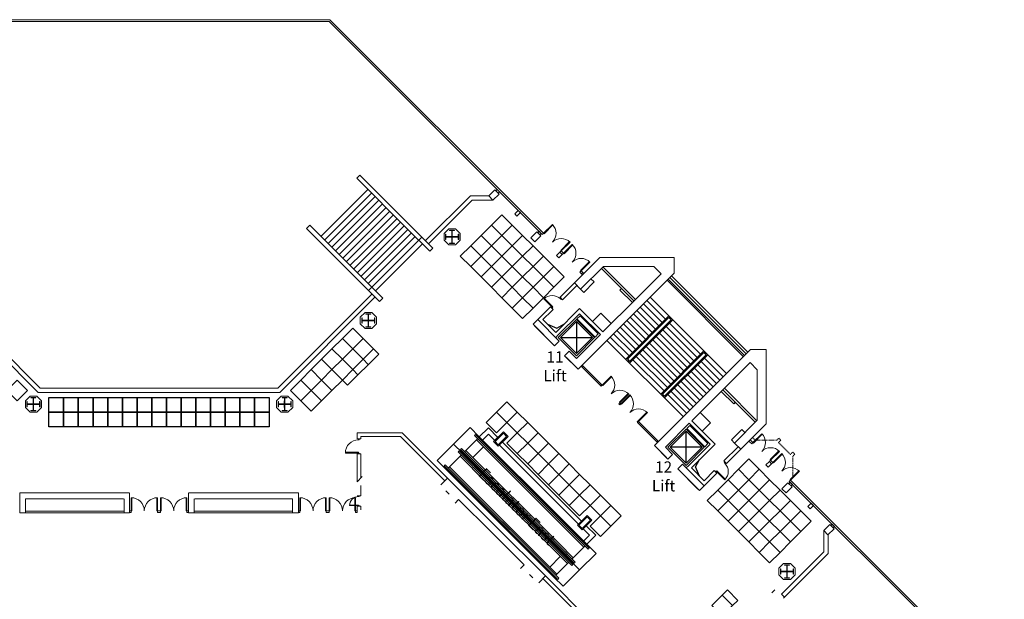
# Model space of a CAD drawing. Units: inches. Extents: x -134300 to 23868, y -18008 to 95653.
# Drawn here: x 2477 to 9179, y 15694 to 19643 of the extents above; entities that cross this region are included whole.
import ezdxf

# ---------------------------------------------------------------- set-up
doc = ezdxf.new("R2010")
doc.units = ezdxf.units.IN
doc.header["$MEASUREMENT"] = 0
doc.linetypes.add('HIDDEN', pattern=[9.525, 6.35, -3.175])
for name, color, linetype in [('1_Izgled_Korigiran', 30, 'Continuous'), ('1Constr', 232, 'Continuous'), ('1Sec', 122, 'Continuous'), ('Elevators', 82, 'Continuous'), ('Expo', 10, 'Continuous')]:
    doc.layers.add(name, color=color, linetype=linetype)
for name, color, linetype, lineweight in [('1Doors', 150, 'Continuous', 13), ('1Doors_Vladi', 151, 'Continuous', 13), ('1Hid', 30, 'HIDDEN', 9), ('1Metal', 114, 'Continuous', 13), ('1Vis_thin', 34, 'Continuous', 5), ('1Walls', 7, 'Continuous', 20), ('1Win', 140, 'Continuous', 9)]:
    doc.layers.add(name, color=color, linetype=linetype, lineweight=lineweight)
doc.styles.get("Standard").update_dxf_attribs({"font": 'arial.ttf'})

# ---------------------------------------------------------------- blocks, each defined once
blk = doc.blocks.new('A$C19D46E66')
at = {"layer": '1Metal'}
blk.add_lwpolyline([(37.4, 99.9), (72.4, 99.9), (72.4, 97.4), (56.2, 97.4), (56.2, 56.2), (97.4, 56.2), (97.4, 72.4), (99.9, 72.4), (99.9, 37.4), (97.4, 37.4), (97.4, 53.7), (56.2, 53.7), (56.2, 12.4), (72.4, 12.4), (72.4, 9.9), (37.4, 9.9), (37.4, 12.4), (53.7, 12.4), (53.7, 53.7), (12.4, 53.7), (12.4, 37.4), (9.9, 37.4), (9.9, 72.4), (12.4, 72.4), (12.4, 56.2), (53.7, 56.2), (53.7, 97.4), (37.4, 97.4), (37.4, 99.9)], dxfattribs=at)
at = {"layer": '1Walls'}
blk.add_lwpolyline([(77.7, 109.8), (32.2, 109.8), (0, 77.7), (0, 32.2), (32.2, 0), (77.7, 0), (109.8, 32.2), (109.8, 77.7)], close=True, dxfattribs=at)
at = {"layer": 'Defpoints'}
for p, q in [((54.9, 77.7), (54.9, 32.2)), ((32.2, 54.9), (77.7, 54.9))]:
    blk.add_line(p, q, dxfattribs=at)
blk = doc.blocks.new('A$C24616167')
blk.add_lwpolyline([(0, 0), (5, 0), (5, -85), (0, -85)], close=True)
blk.add_arc((0, 0), 85, 270, 0)
blk = doc.blocks.new('Door_180')
at = {"layer": '1Win'}
for points in [[(0, 90), (5, 90), (5, 0), (0, 0)], [(180, 90), (175, 90), (175, 0), (180, 0)]]:
    blk.add_lwpolyline(points, close=True, dxfattribs=at)
for centre, start, end in [((0, 0), 0, 90), ((180, 0), 90, 180)]:
    blk.add_arc(centre, 90, start, end, dxfattribs=at)
blk = doc.blocks.new('Door_70')
for points in [[(0, -2), (4, -2), (4, 2), (0, 2)], [(66, -2), (70, -2), (70, 2), (66, 2)], [(4, -64), (8, -64), (8, -2), (4, -2)]]:
    blk.add_lwpolyline(points, close=True)
blk.add_arc((4, -2), 62, 270, 0)
blk = doc.blocks.new('door100')
for points in [[(-5, 95), (-5, 5), (-10, 5), (-10, 95)], [(-95, 5), (-95, 0), (-100, 0), (-100, 5)], [(0, 5), (0, 0), (-5, 0), (-5, 5)]]:
    blk.add_lwpolyline(points, close=True)
blk.add_arc((-5, 5), 90, 90, 180)
blk = doc.blocks.new('Door_90')
for points in [[(2.5, 0), (-2.5, 0), (-2.5, -5), (2.5, -5)], [(82.5, -5), (2.5, -5), (2.5, -10), (82.5, -10)], [(2.5, -85), (-2.5, -85), (-2.5, -90), (2.5, -90)]]:
    blk.add_lwpolyline(points, close=True)
blk.add_arc((2.5, -5), 80, 270, 0)
blk = doc.blocks.new('10')
at = {"layer": '1_Izgled_Korigiran'}
for p, q in [((113639.8, 82045.5), (114160.2, 82565.9)), ((113646.8, 82038.4), (114167.3, 82558.8)), ((114282.5, 82443.6), (114153.3, 82314.4)), ((114488.1, 82492.2), (114403.4, 82407.5)), ((114477.5, 82502.8), (114488.1, 82492.2)), ((114305.2, 82420.9), (114177.2, 82292.9)), ((114327.8, 82398.3), (114199.8, 82270.3)), ((114153.3, 82314.4), (114128.4, 82289.4)), ((114448.7, 82021.4), (114154.5, 82315.6)), ((114350.4, 82375.7), (114222.4, 82247.7)), ((114373, 82353.1), (114245, 82225.1)), ((114395.7, 82330.4), (114267.7, 82202.4)), ((114617.7, 82334.7), (114547, 82264)), ((114674.3, 82278.1), (114617.7, 82334.7)), ((114128.4, 82289.4), (113916.2, 82077.3)), ((114151, 82266.8), (113938.9, 82054.7)), ((114173.6, 82244.2), (113961.5, 82032)), ((114422.5, 81995.3), (114128.4, 82289.4)), ((114154.5, 82304.3), (114139.7, 82289.4)), ((114422.5, 82006.6), (114139.7, 82289.4)), ((114437.4, 82021.4), (114154.5, 82304.3)), ((114418.3, 82307.8), (114290.3, 82179.8)), ((114440.9, 82285.2), (114312.9, 82157.2)), ((114463.5, 82262.5), (114335.6, 82134.6)), ((114783.9, 82278.1), (114783.9, 82058.9)), ((114918.1, 82232), (114868.7, 82260.4)), ((114981.9, 82260.4), (114918.1, 82232)), ((114196.3, 82221.5), (113984.1, 82009.4)), ((114218.9, 82198.9), (114006.8, 81986.8)), ((114241.5, 82176.3), (114029.4, 81964.1)), ((114486.2, 82239.9), (114358.2, 82111.9)), ((114508.8, 82217.3), (114380.8, 82089.3)), ((114531.4, 82194.7), (114403.4, 82066.7)), ((114264.1, 82153.6), (114052, 81941.5)), ((114286.8, 82131), (114074.6, 81918.9)), ((114309.4, 82108.4), (114097.3, 81896.3)), ((114554.1, 82172), (114426.1, 82044)), ((114576.7, 82149.4), (114447.5, 82020.2)), ((114893.5, 82168.5), (114674.3, 82168.5)), ((113762.1, 81923.1), (113890.1, 82051.1)), ((113890.1, 82051.1), (113916.2, 82077.3)), ((114184.2, 81757), (113890.1, 82051.1)), ((114184.2, 81757), (113890.1, 82051.1)), ((113901.4, 82051.1), (113916.2, 82066)), ((114184.2, 81768.3), (113901.4, 82051.1)), ((114210.4, 81783.1), (113916.2, 82077.3)), ((114199.1, 81783.1), (113916.2, 82066)), ((114332, 82085.8), (114119.9, 81873.6)), ((114354.6, 82063.1), (114142.5, 81851)), ((113784.7, 81900.5), (113912.7, 82028.5)), ((113807.3, 81877.9), (113935.3, 82005.9)), ((113830, 81855.2), (113958, 81983.2)), ((114377.3, 82040.5), (114165.1, 81828.4)), ((114399.9, 82017.9), (114187.8, 81805.8)), ((114422.5, 81995.3), (114210.4, 81783.1)), ((114437.4, 82021.4), (114422.5, 82006.6)), ((114447.5, 82020.2), (114422.5, 81995.3)), ((113852.6, 81832.6), (113980.6, 81960.6)), ((113875.2, 81810), (114003.2, 81938)), ((113897.9, 81787.4), (114025.8, 81915.4)), ((113920.5, 81764.7), (114048.5, 81892.7)), ((113943.1, 81742.1), (114071.1, 81870.1)), ((113965.7, 81719.5), (114093.7, 81847.5)), ((113713.5, 81717.6), (113798.2, 81802.2)), ((113988.4, 81696.9), (114116.4, 81824.8)), ((114011, 81674.2), (114139, 81802.2)), ((114033.6, 81651.6), (114161.6, 81779.6)), ((114184.2, 81768.3), (114199.1, 81783.1)), ((114185.5, 81758.2), (114210.4, 81783.1)), ((113702.9, 81728.2), (113713.5, 81717.6)), ((114056.2, 81629), (114185.5, 81758.2)), ((113871, 81588), (113941.7, 81658.7)), ((113927.6, 81531.4), (113871, 81588)), ((114037.2, 81312.2), (114037.2, 81531.4)), ((113927.6, 81421.8), (114146.8, 81421.8)), ((113973.6, 81287.6), (113945.2, 81336.9)), ((113945.2, 81223.8), (113973.6, 81287.6))]:
    blk.add_line(p, q, dxfattribs=at)
for points in [[(114684.9, 82568.7), (114663.3, 82547.2), (114734, 82476.5), (114755.6, 82498)], [(113636.9, 81520.8), (113658.5, 81542.3), (113729.2, 81471.6), (113707.6, 81450.1)]]:
    blk.add_lwpolyline(points, dxfattribs=at)
for points in [[(114759.1, 82317), (114635.4, 82193.2), (114656.6, 82172), (114780.3, 82295.8)], [(114907.6, 82168.5), (114783.9, 82292.2), (114660.1, 82168.5), (114783.9, 82044.8)], [(114893.5, 82168.5), (114783.9, 82278.1), (114674.3, 82168.5), (114783.9, 82058.9)], [(114033.6, 81549.1), (113909.9, 81425.3), (113888.7, 81446.5), (114012.4, 81570.3)], [(114037.2, 81298), (113913.4, 81421.8), (114037.2, 81545.5), (114160.9, 81421.8)], [(114037.2, 81312.2), (113927.6, 81421.8), (114037.2, 81531.4), (114146.8, 81421.8)]]:
    blk.add_lwpolyline(points, close=True, dxfattribs=at)
at = {"layer": '1Doors'}
for p, q in [((114608.5, 81844.6), (114745, 81981.1)), ((114615.6, 81837.6), (114752, 81974)), ((114615.6, 81837.6), (114608.5, 81844.6)), ((114488.3, 81724.4), (114481.2, 81717.4)), ((114481.2, 81717.4), (114488.3, 81710.3)), ((114488.3, 81724.4), (114495.4, 81717.4)), ((114495.4, 81717.4), (114488.3, 81710.3)), ((114361, 81597.2), (114224.5, 81460.7)), ((114368.1, 81590.1), (114231.6, 81453.6)), ((114371.6, 81593.6), (114364.5, 81600.7))]:
    blk.add_line(p, q, dxfattribs=at)
for points in [[(114747.8, 81969.8), (114752, 81974), (114745, 81981.1), (114740.7, 81976.9)], [(114608.5, 81844.6), (114605, 81841.1), (114544.9, 81901.2), (114548.4, 81904.7)], [(114615.6, 81837.6), (114619.8, 81841.8), (114612.7, 81848.9), (114608.5, 81844.6)], [(114481.2, 81717.4), (114477.7, 81713.8), (114417.6, 81773.9), (114421.1, 81777.5)], [(114488.3, 81724.4), (114491.8, 81728), (114431.7, 81788.1), (114428.2, 81784.5)], [(114361, 81597.2), (114364.5, 81600.7), (114304.4, 81660.8), (114300.9, 81657.3)], [(114371.6, 81593.6), (114367.4, 81589.4), (114360.3, 81596.4), (114364.5, 81600.7)], [(114235.9, 81457.9), (114231.6, 81453.6), (114224.5, 81460.7), (114228.8, 81464.9)]]:
    blk.add_lwpolyline(points, close=True, dxfattribs=at)
for centre, start, end in [((114608.5, 81844.6), 135, 225), ((114481.2, 81717.4), 135, 225), ((114488.3, 81724.4), 45, 135), ((114361, 81597.2), 45, 135)]:
    blk.add_arc(centre, 85, start, end, dxfattribs=at)
at = {"layer": '1Walls'}
for p, q in [((114119.2, 82606.9), (114119.2, 82713)), ((114119.2, 82713), (114625.5, 82713)), ((114798, 82540.4), (114625.5, 82713)), ((114257.2, 82653), (114207.6, 82603.4)), ((114600.6, 82653), (114257.2, 82653)), ((114603.5, 82650), (114382.2, 82428.7)), ((114755.6, 82498), (114600.6, 82653)), ((114773.3, 81952.8), (114119.2, 82606.9)), ((114614.2, 82639.4), (114392.8, 82418.1)), ((114798, 82540.4), (114755.6, 82498)), ((114877.9, 82425.2), (114780.3, 82522.8)), ((114798, 82540.4), (114895.6, 82442.9)), ((114895.6, 82442.9), (114877.9, 82425.2)), ((114960.6, 82377.8), (114943, 82360.1)), ((114960.6, 82377.8), (115079.4, 82259)), ((114762.6, 82366.5), (114603.5, 82207.4)), ((114762.6, 82331.1), (114621.2, 82189.7)), ((114925.3, 82203.9), (114762.6, 82366.5)), ((114907.6, 82186.2), (114762.6, 82331.1)), ((114951.4, 82351.6), (114943, 82360.1)), ((115012.3, 82290.8), (114951.4, 82351.6)), ((114900.5, 82143.7), (115047.6, 82290.8)), ((114925.3, 82203.9), (115012.3, 82290.8)), ((114932.4, 82111.9), (115079.4, 82259)), ((115068.8, 82248.4), (114932.4, 82111.9)), ((114621.2, 82189.7), (114660.1, 82228.6)), ((114783.9, 82027.1), (114621.2, 82189.7)), ((114907.6, 82186.2), (114925.3, 82168.5)), ((114932.4, 82111.9), (114900.5, 82143.7)), ((113598.7, 82086.5), (113492.7, 82086.5)), ((113492.7, 82086.5), (113492.7, 81580.2)), ((114252.8, 81432.4), (113598.7, 82086.5)), ((114773.3, 81952.8), (114865.2, 82044.8)), ((114783.9, 82027.1), (114833.4, 82076.6)), ((114865.2, 82044.8), (114833.4, 82076.6)), ((113552.7, 81948.5), (113602.3, 81998.1)), ((114773.3, 81952.8), (114854.6, 82034.1)), ((113552.7, 81605), (113552.7, 81948.5)), ((113555.6, 81602.1), (113776.9, 81823.4)), ((113566.2, 81591.5), (113787.5, 81812.8)), ((113665.2, 81407.7), (113492.7, 81580.2)), ((113707.6, 81450.1), (113552.7, 81605)), ((113839.2, 81443), (113998.3, 81602.1)), ((113874.5, 81443), (114015.9, 81584.4)), ((114178.6, 81421.8), (114015.9, 81584.4)), ((113665.2, 81407.7), (113707.6, 81450.1)), ((114001.8, 81280.4), (113839.2, 81443)), ((114019.5, 81298), (113874.5, 81443)), ((113665.2, 81407.7), (113762.8, 81310.1)), ((113780.5, 81327.7), (113682.9, 81425.3)), ((114178.6, 81421.8), (114129.1, 81372.3)), ((114160.9, 81340.5), (114129.1, 81372.3)), ((114252.8, 81432.4), (114160.9, 81340.5)), ((114252.8, 81432.4), (114171.5, 81351.1)), ((113762.8, 81310.1), (113780.5, 81327.7)), ((114061.9, 81305.1), (113914.8, 81158)), ((114093.7, 81273.3), (114061.9, 81305.1)), ((113827.9, 81245), (113845.5, 81262.7)), ((113827.9, 81245), (113946.6, 81126.2)), ((113914.8, 81193.4), (113845.5, 81262.7)), ((114001.8, 81280.4), (113914.8, 81193.4)), ((114093.7, 81273.3), (113946.6, 81126.2)), ((113957.3, 81136.8), (114093.7, 81273.3)), ((114019.5, 81298), (114037.2, 81280.4))]:
    blk.add_line(p, q, dxfattribs=at)
for points in [[(114603.5, 82207.4), (114382.2, 82428.7), (114207.6, 82603.4)], [(113998.3, 81602.1), (113776.9, 81823.4), (113602.3, 81998.1)]]:
    blk.add_lwpolyline(points, dxfattribs=at)
at = {"layer": '1Win'}
for p, q in [((114137.6, 82588.5), (113617.1, 82068.1)), ((114148.2, 82577.9), (113627.7, 82057.5))]:
    blk.add_line(p, q, dxfattribs=at)
at = {"layer": '1Doors', "xscale": -1, "rotation": 224.9999999999423}
blk.add_blockref('Door_90', (114951.1, 82369.7), dxfattribs=at)
at = {"layer": '1Doors', "rotation": 225.0000000001662}
blk.add_blockref('Door_90', (113836, 81254.6), dxfattribs=at)

msp = doc.modelspace()

# ---------------------------------------------------------------- linework, layer by layer
at = {"lineweight": 20}
for p, q in [((2476.6, 16418.6), (2476.6, 16283.6)), ((2476.6, 16418.6), (2476.6, 16283.6)), ((2516.6, 16378.6), (2516.6, 16283.6)), ((4773.5, 16399.6), (4798.5, 16399.6)), ((4773.5, 16286.2), (4773.5, 16327.6)), ((4773.5, 16327.6), (4798.5, 16327.6))]:
    msp.add_line(p, q, dxfattribs=at)
at = {"layer": '1_Izgled_Korigiran', "lineweight": 20}
for p, q in [((4771.5, 18562.5), (4792.7, 18583.7)), ((4792.7, 18583.7), (5147.2, 18229.2)), ((4771.5, 18562.5), (5119.4, 18214.6)), ((4526.9, 18166.5), (4847.2, 18486.8)), ((4551.6, 18141.7), (4871.9, 18462)), ((4576.4, 18117), (4896.7, 18437.3)), ((5238.6, 18137.8), (5544.7, 18443.8)), ((5544.7, 18443.8), (5671.9, 18443.8)), ((4601.1, 18092.2), (4921.4, 18412.5)), ((4625.9, 18067.5), (4946.2, 18387.8)), ((5259.8, 18116.6), (5557.2, 18413.9)), ((5698.4, 18413.9), (5557.2, 18413.9)), ((4650.6, 18042.7), (4970.9, 18363)), ((4675.4, 18018), (4995.7, 18338.3)), ((4700.1, 17993.2), (5020.4, 18313.6)), ((4430, 18220.9), (4451.2, 18242.1)), ((4451.2, 18242.1), (4948, 17745.3)), ((4804.9, 18048.6), (5045.2, 18288.8)), ((4909.8, 18103.9), (5069.9, 18264.1)), ((5014.6, 18159.2), (5094.7, 18239.3)), ((4430, 18220.9), (4926.8, 17724.1)), ((4799.1, 17894.2), (5119.4, 18214.6)), ((4823.9, 17869.5), (5144.2, 18189.8)), ((4848.6, 17844.7), (5168.9, 18165.1)), ((5119.4, 18214.6), (5268.3, 18065.7)), ((5147.2, 18229.2), (5289.5, 18086.9)), ((4749.6, 17943.7), (4909.8, 18103.9)), ((4774.4, 17919), (5014.6, 18159.2)), ((4873.4, 17820), (5193.7, 18140.3)), ((4898.1, 17795.2), (5218.4, 18115.6)), ((5193.9, 18140.1), (5215.1, 18161.3)), ((4724.9, 17968.5), (4804.9, 18048.6)), ((5268.3, 18065.7), (5289.5, 18086.9)), ((2615.6, 17133.6), (1974.2, 17775)), ((4234.5, 17133.6), (4875.9, 17775)), ((4873.4, 17820), (4852.1, 17798.8)), ((2603.2, 17103.6), (1953, 17753.8)), ((4246.9, 17103.6), (4897.1, 17753.8)), ((4926.8, 17724.1), (4948, 17745.3)), ((2603.2, 17103.6), (4246.9, 17103.6)), ((2615.6, 17133.6), (4234.5, 17133.6)), ((5667, 16862.1), (5605.5, 16800.6)), ((5731.9, 16797.2), (5667, 16862.1)), ((5578.6, 16816.2), (5571.6, 16809.1)), ((5571.6, 16809.1), (6148.5, 16232.2)), ((5578.6, 16816.2), (6148.5, 16246.3)), ((5592.8, 16787.9), (5585.7, 16780.8)), ((5585.7, 16780.8), (6148.5, 16218)), ((5605.5, 16800.6), (5599.8, 16795)), ((5605.5, 16800.6), (6148.5, 16257.6)), ((5667, 16819.7), (5626.7, 16779.4)), ((5710.7, 16776), (5667, 16819.7)), ((5763.7, 16765.4), (6301.8, 16227.3)), ((5467.6, 16705.2), (5460.5, 16698.1)), ((5460.5, 16698.1), (5659, 16499.6)), ((5467.6, 16705.2), (5673.1, 16499.6)), ((5484.6, 16722.1), (5477.5, 16715.1)), ((5477.5, 16715.1), (6148.5, 16044.1)), ((5484.6, 16722.1), (6148.5, 16058.2)), ((5498.7, 16693.8), (5493.8, 16688.9)), ((5513.6, 16708.7), (5505.8, 16700.9)), ((5513.6, 16708.7), (6148.5, 16073.8)), ((5634.5, 16732), (5562.4, 16659.9)), ((5742.5, 16744.2), (6280.6, 16206.1)), ((5481.8, 16676.9), (5474, 16669.1)), ((5474, 16669.1), (5643.4, 16499.6)), ((5493.8, 16688.9), (5488.8, 16683.9)), ((5493.8, 16688.9), (5683, 16499.6)), ((5366.5, 16604), (5373.6, 16611.1)), ((5366.5, 16604), (6140.5, 15830.1)), ((5373.6, 16611.1), (6147.5, 15837.1)), ((5382.1, 16577.2), (5387.7, 16582.8)), ((5382.1, 16577.2), (6113.6, 15845.6)), ((5394.8, 16589.9), (5401.9, 16597)), ((5401.9, 16597), (6133.4, 15865.4)), ((5459.6, 16499.6), (6113.6, 15845.6)), ((5470.9, 16499.6), (6140.5, 15830.1)), ((5485, 16499.6), (6147.5, 15837.1)), ((5499.2, 16499.6), (6133.4, 15865.4)), ((5643.4, 16499.6), (6205.5, 15937.6)), ((5659, 16499.6), (6234.5, 15924.1)), ((5673.1, 16499.6), (6241.6, 15931.2)), ((5683, 16499.6), (6148.5, 16034.2)), ((6148.5, 16257.6), (6337, 16069.1)), ((6148.5, 16246.3), (6352.6, 16042.2)), ((6148.5, 16232.2), (6345.5, 16035.1)), ((6148.5, 16218), (6317.2, 16049.3)), ((6312.4, 16174.3), (6356.1, 16130.6)), ((6333.7, 16195.5), (6398.6, 16130.6)), ((7950.3, 16017.9), (7950.3, 16162)), ((7950.3, 16017.9), (7950.3, 16162)), ((6356.1, 16130.6), (6315.8, 16090.3)), ((6398.6, 16130.6), (6337, 16069.1)), ((7980.3, 16005.5), (7980.3, 16135.4)), ((7980.3, 16005.5), (7980.3, 16132)), ((6148.5, 16073.8), (6245.1, 15977.2)), ((6148.5, 16058.2), (6258.5, 15948.2)), ((6148.5, 16044.1), (6251.5, 15941.1)), ((6148.5, 16034.2), (6225.3, 15957.4)), ((6324.3, 16056.4), (6317.2, 16049.3)), ((6337, 16069.1), (6331.4, 16063.4)), ((6352.6, 16042.2), (6345.5, 16035.1)), ((6156.7, 15986.3), (6084.6, 15914.2)), ((6225.3, 15957.4), (6220.4, 15952.4)), ((6230.3, 15962.3), (6225.3, 15957.4)), ((6245.1, 15977.2), (6237.3, 15969.4)), ((7661.8, 15729.4), (7950.3, 16017.9)), ((7676, 15701.2), (7980.3, 16005.5)), ((6213.3, 15945.3), (6205.5, 15937.6)), ((6234.5, 15924.1), (6241.6, 15931.2)), ((6258.5, 15948.2), (6251.5, 15941.1)), ((6119.2, 15851.3), (6113.6, 15845.6)), ((6133.4, 15865.4), (6126.3, 15858.4)), ((6140.5, 15830.1), (6147.5, 15837.1)), ((7596.8, 15737.9), (7618, 15759.1)), ((7683, 15708.2), (7661.8, 15729.4))]:
    msp.add_line(p, q, dxfattribs=at)
at = {"layer": '1Constr', "lineweight": 20}
for p, q in [((4808.8, 16530.2), (4773.5, 16494.8)), ((5389.4, 16519.6), (5343.5, 16473.6)), ((5389.4, 16519.6), (5722.7, 16186.3)), ((5376.4, 16433.6), (5400, 16410)), ((5440, 16348.8), (5464.8, 16373.5)), ((5464.8, 16373.5), (5687.4, 16150.9)), ((6056, 15853), (5722.7, 16186.3)), ((5909.9, 15928.4), (5687.4, 16150.9)), ((5885.2, 15903.6), (5909.9, 15928.4)), ((5970, 15840), (5946.4, 15863.6)), ((6056, 15853), (6010, 15807.1))]:
    msp.add_line(p, q, dxfattribs=at)
for points in [[(5698.4, 18413.9), (5739.8, 18455.3), (5711.5, 18483.6), (5670.1, 18442.2)], [(5983.4, 18128.9), (6024.7, 18170.3), (5996.4, 18198.6), (5955.1, 18157.2)], [(5770.2, 16825), (5791.5, 16803.7), (5734.9, 16747.2), (5713.7, 16768.4)], [(7665.4, 16446.9), (7706.7, 16488.3), (7735, 16460), (7693.6, 16418.7)], [(6361.4, 16233.8), (6340.2, 16255), (6283.6, 16198.5), (6304.8, 16177.3)], [(7950.3, 16162), (7991.7, 16203.3), (8020, 16175.1), (7978.6, 16133.7)]]:
    msp.add_lwpolyline(points, close=True, dxfattribs=at)
at = {"layer": '1Doors', "lineweight": 20}
for p, q in [((3225, 16296.2), (3240, 16296.2)), ((3225, 16296.2), (3240, 16296.2)), ((3235, 16296.2), (3235, 16286.2)), ((3410, 16296.2), (3440, 16296.2)), ((3410, 16296.2), (3425, 16296.2)), ((3415, 16296.2), (3415, 16286.2)), ((3435, 16296.2), (3435, 16286.2)), ((3610, 16296.2), (3625, 16296.2)), ((3615, 16296.2), (3615, 16286.2)), ((4373.5, 16296.2), (4388.5, 16296.2)), ((4373.5, 16296.2), (4388.5, 16296.2)), ((4383.5, 16296.2), (4383.5, 16286.2)), ((4558.5, 16296.2), (4588.5, 16296.2)), ((4558.5, 16296.2), (4573.5, 16296.2)), ((4563.5, 16296.2), (4563.5, 16286.2)), ((4583.5, 16296.2), (4583.5, 16286.2)), ((4758.5, 16296.2), (4773.5, 16296.2)), ((4763.5, 16296.2), (4763.5, 16286.2)), ((3225, 16286.2), (3235, 16286.2)), ((3415, 16286.2), (3435, 16286.2)), ((3615, 16286.2), (3625, 16286.2)), ((4373.5, 16286.2), (4383.5, 16286.2)), ((4563.5, 16286.2), (4583.5, 16286.2)), ((4763.5, 16286.2), (4773.5, 16286.2))]:
    msp.add_line(p, q, dxfattribs=at)
at = {"layer": '1Hid', "lineweight": 20}
msp.add_lwpolyline([(7464.9, 16795.8), (7482.7, 16778), (7631.6, 16778), (7644.6, 16791), (7658.1, 16777.5), (7641.8, 16761.3), (7722.7, 16680.4), (7739, 16696.6), (7752.4, 16683.2), (7739.4, 16670.2), (7739.4, 16521.3)], dxfattribs=at)
at = {"layer": '1Sec', "lineweight": 20}
for points in [[(5733.4, 18461.6), (5742.6, 18470.8), (5727, 18486.4), (5717.8, 18477.2)], [(6018.4, 18176.7), (6027.6, 18185.9), (6012, 18201.4), (6002.8, 18192.2)], [(5770.2, 16835.6), (5802.1, 16803.7), (5734.9, 16736.6), (5703.1, 16768.4)], [(7713.1, 16481.9), (7722.3, 16491.1), (7737.8, 16475.6), (7728.6, 16466.4)], [(6372, 16233.8), (6340.2, 16265.6), (6273, 16198.5), (6304.8, 16166.6)], [(7998.1, 16197), (8007.3, 16206.2), (8022.8, 16190.6), (8013.6, 16181.4)]]:
    msp.add_lwpolyline(points, close=True, dxfattribs=at)
at = {"layer": '1Vis_thin', "lineweight": 20}
for p, q in [((5542.6, 16863.5), (5430.8, 16751.8)), ((5605.5, 16800.6), (5542.6, 16863.5)), ((5585.7, 16780.8), (5513.6, 16708.7)), ((5430.8, 16751.8), (5319.1, 16640.1)), ((5493.8, 16688.9), (5430.8, 16751.8)), ((5382.1, 16577.2), (5319.1, 16640.1)), ((5402.6, 16597.7), (5474, 16669.1)), ((6245.1, 15977.2), (6317.2, 16049.3)), ((6337, 16069.1), (6400, 16006.1)), ((6225.3, 15957.4), (6288.2, 15894.4)), ((6288.2, 15894.4), (6400, 16006.1)), ((6205.5, 15937.6), (6133.4, 15865.4)), ((6288.2, 15894.4), (6176.5, 15782.7)), ((6113.6, 15845.6), (6176.5, 15782.7))]:
    msp.add_line(p, q, dxfattribs=at)
at = {"layer": '1Walls', "lineweight": 20}
for p, q in [((5079.7, 16828.6), (4773.5, 16828.6)), ((5080.4, 16828.6), (4773.5, 16828.6)), ((4773.5, 16786.6), (4773.5, 16828.6)), ((5389.4, 16519.6), (5080.4, 16828.6)), ((4798.5, 16786.6), (4773.5, 16786.6)), ((5069.3, 16803.6), (4798.5, 16803.6)), ((5070, 16803.6), (4798.5, 16803.6)), ((4798.5, 16786.6), (4798.5, 16803.6)), ((5371.8, 16501.9), (5070, 16803.6)), ((4798.5, 16684.6), (4773.5, 16684.6)), ((4773.5, 16494.8), (4773.5, 16684.6)), ((4798.5, 16519.8), (4798.5, 16684.6)), ((4798.5, 16399.6), (4798.5, 16469.8)), ((2476.6, 16418.6), (3221.6, 16418.6)), ((2476.6, 16418.6), (2476.6, 16283.6)), ((2516.6, 16378.6), (3183.5, 16378.6)), ((3186.9, 16283.6), (3186.9, 16378.6)), ((3225, 16418.6), (3225, 16283.6)), ((3625, 16418.6), (3625, 16283.6)), ((4373.5, 16418.6), (3628.5, 16418.6)), ((3665, 16378.6), (3665, 16283.6)), ((4333.5, 16378.6), (3668.5, 16378.6)), ((4333.5, 16378.6), (4333.5, 16283.6)), ((4373.5, 16418.6), (4373.5, 16283.6)), ((2516.6, 16295.6), (3186.9, 16295.6)), ((3665, 16295.6), (4333.5, 16295.6)), ((4798.5, 16327.6), (4798.5, 16304.3)), ((2476.6, 16283.6), (3225, 16283.6)), ((3625, 16283.6), (4373.5, 16283.6)), ((6038.3, 15835.3), (6342, 15531.6)), ((6056, 15853), (6372, 15537))]:
    msp.add_line(p, q, dxfattribs=at)
for points in [[(5846.2, 18320.6), (5861.7, 18305), (5885.1, 18328.3), (5869.5, 18343.9)], [(6131.1, 18035.6), (6146.7, 18020), (6170, 18043.4), (6154.5, 18058.9)], [(7572, 16594.7), (7556.5, 16610.3), (7579.8, 16633.6), (7595.4, 16618.1)], [(7857, 16309.8), (7841.4, 16325.3), (7864.8, 16348.6), (7880.3, 16333.1)]]:
    msp.add_lwpolyline(points, close=True, dxfattribs=at)
at = {"layer": '1Win', "lineweight": 20}
for p, q in [((4587.5, 19642.9), (2262.6, 19642.9)), ((6042.8, 18187.6), (4587.5, 19642.9)), ((4582.5, 19630.9), (2267.5, 19630.9)), ((6034.3, 18179.1), (4582.5, 19630.9)), ((6034.3, 18179.1), (6042.8, 18187.6)), ((6154.5, 18058.9), (6163, 18067.4)), ((6178.5, 18051.9), (6163, 18067.4)), ((6170, 18043.4), (6178.5, 18051.9)), ((6290.2, 17923.2), (6298.7, 17931.7)), ((6304.8, 17908.6), (6290.2, 17923.2)), ((6308.5, 17905), (6290.2, 17923.2)), ((6313.3, 17917.1), (6298.7, 17931.7)), ((6316.9, 17913.4), (6298.7, 17931.7)), ((7441.2, 16772.2), (7459.6, 16753.8)), ((7441.2, 16772.2), (7459.6, 16753.8)), ((7449.7, 16780.7), (7468.1, 16762.3)), ((7449.7, 16780.7), (7468.1, 16762.3)), ((7459.6, 16753.8), (7468.1, 16762.3)), ((7579.8, 16633.6), (7588.3, 16642.1)), ((7588.3, 16642.1), (7603.8, 16626.5)), ((7595.4, 16618.1), (7603.8, 16626.5)), ((7715.6, 16497.8), (7724.1, 16506.3)), ((7715.6, 16497.8), (9167.3, 15046.1)), ((7724.1, 16506.3), (9179.3, 15051.1))]:
    msp.add_line(p, q, dxfattribs=at)
at = {"layer": 'Expo'}
msp.add_line((4708.3, 17152.7), (4920.5, 17364.8), dxfattribs=at)
for points in [[(5688.1, 18243.8), (5758.8, 18314.5), (5829.5, 18243.8), (5758.8, 18173.1)], [(5617.4, 18173.1), (5688.1, 18243.8), (5758.8, 18173.1), (5688.1, 18102.4)], [(5758.8, 18173.1), (5829.5, 18243.8), (5900.3, 18173.1), (5829.5, 18102.4)], [(5546.7, 18102.4), (5617.4, 18173.1), (5688.1, 18102.4), (5617.4, 18031.6)], [(5688.1, 18102.4), (5758.8, 18173.1), (5829.5, 18102.4), (5758.8, 18031.6)], [(5829.5, 18102.4), (5900.3, 18173.1), (5971, 18102.4), (5900.3, 18031.6)], [(5476, 18031.6), (5546.7, 18102.4), (5617.4, 18031.6), (5546.7, 17960.9)], [(5617.4, 18031.6), (5688.1, 18102.4), (5758.8, 18031.6), (5688.1, 17960.9)], [(5758.8, 18031.6), (5829.5, 18102.4), (5900.3, 18031.6), (5829.5, 17960.9)], [(5900.3, 18031.6), (5971, 18102.4), (6041.7, 18031.6), (5971, 17960.9)], [(5546.7, 17960.9), (5617.4, 18031.6), (5688.1, 17960.9), (5617.4, 17890.2)], [(5688.1, 17960.9), (5758.8, 18031.6), (5829.5, 17960.9), (5758.8, 17890.2)], [(5829.5, 17960.9), (5900.3, 18031.6), (5971, 17960.9), (5900.3, 17890.2)], [(5971, 17960.9), (6041.7, 18031.6), (6112.4, 17960.9), (6041.7, 17890.2)], [(5617.4, 17890.2), (5688.1, 17960.9), (5758.8, 17890.2), (5688.1, 17819.5)], [(5758.8, 17890.2), (5829.5, 17960.9), (5900.3, 17890.2), (5829.5, 17819.5)], [(5900.3, 17890.2), (5971, 17960.9), (6041.7, 17890.2), (5971, 17819.5)], [(6041.7, 17890.2), (6112.4, 17960.9), (6183.1, 17890.2), (6112.4, 17819.5)], [(5688.1, 17819.5), (5758.8, 17890.2), (5829.5, 17819.5), (5758.8, 17748.8)], [(5829.5, 17819.5), (5900.3, 17890.2), (5971, 17819.5), (5900.3, 17748.8)], [(5971, 17819.5), (6041.7, 17890.2), (6112.4, 17819.5), (6041.7, 17748.8)], [(5758.8, 17748.8), (5829.5, 17819.5), (5900.3, 17748.8), (5829.5, 17678.1)], [(5900.3, 17748.8), (5971, 17819.5), (6041.7, 17748.8), (5971, 17678.1)], [(5829.5, 17678.1), (5900.3, 17748.8), (5971, 17678.1), (5900.3, 17607.4)], [(4673, 17470.9), (4743.7, 17400.2), (4814.4, 17470.9), (4743.7, 17541.6)], [(4602.3, 17400.2), (4673, 17329.5), (4743.7, 17400.2), (4673, 17470.9)], [(4743.7, 17400.2), (4814.4, 17329.5), (4885.1, 17400.2), (4814.4, 17470.9)], [(4531.6, 17329.5), (4602.3, 17258.7), (4673, 17329.5), (4602.3, 17400.2)], [(4673, 17329.5), (4743.7, 17258.7), (4814.4, 17329.5), (4743.7, 17400.2)], [(4460.8, 17258.7), (4531.6, 17188), (4602.3, 17258.7), (4531.6, 17329.5)], [(4602.3, 17258.7), (4673, 17188), (4743.7, 17258.7), (4673, 17329.5)], [(4390.1, 17188), (4460.8, 17117.3), (4531.6, 17188), (4460.8, 17258.7)], [(4531.6, 17188), (4602.3, 17117.3), (4673, 17188), (4602.3, 17258.7)], [(2530.7, 17117.3), (2460, 17046.6), (2389.2, 17117.3), (2460, 17188)], [(4319.4, 17117.3), (4390.1, 17046.6), (4460.8, 17117.3), (4390.1, 17188)], [(4460.8, 17117.3), (4531.6, 17046.6), (4602.3, 17117.3), (4531.6, 17188)], [(4390.1, 17046.6), (4460.8, 16975.9), (4531.6, 17046.6), (4460.8, 17117.3)], [(2775.8, 16968.7), (2675.8, 16968.7), (2675.8, 17068.7), (2775.8, 17068.7)], [(2875.8, 16968.7), (2775.8, 16968.7), (2775.8, 17068.7), (2875.8, 17068.7)], [(2975.8, 16968.7), (2875.8, 16968.7), (2875.8, 17068.7), (2975.8, 17068.7)], [(3075.8, 16968.7), (2975.8, 16968.7), (2975.8, 17068.7), (3075.8, 17068.7)], [(3175.8, 16968.7), (3075.8, 16968.7), (3075.8, 17068.7), (3175.8, 17068.7)], [(3275.8, 16968.7), (3175.8, 16968.7), (3175.8, 17068.7), (3275.8, 17068.7)], [(3375.8, 16968.7), (3275.8, 16968.7), (3275.8, 17068.7), (3375.8, 17068.7)], [(3475.8, 16968.7), (3375.8, 16968.7), (3375.8, 17068.7), (3475.8, 17068.7)], [(3575.8, 16968.7), (3475.8, 16968.7), (3475.8, 17068.7), (3575.8, 17068.7)], [(3675.8, 16968.7), (3575.8, 16968.7), (3575.8, 17068.7), (3675.8, 17068.7)], [(3775.8, 16968.7), (3675.8, 16968.7), (3675.8, 17068.7), (3775.8, 17068.7)], [(3875.8, 16968.7), (3775.8, 16968.7), (3775.8, 17068.7), (3875.8, 17068.7)], [(3975.8, 16968.7), (3875.8, 16968.7), (3875.8, 17068.7), (3975.8, 17068.7)], [(4075.8, 16968.7), (3975.8, 16968.7), (3975.8, 17068.7), (4075.8, 17068.7)], [(4175.8, 16968.7), (4075.8, 16968.7), (4075.8, 17068.7), (4175.8, 17068.7)], [(5864.2, 16969.8), (5793.5, 16899.1), (5722.8, 16969.8), (5793.5, 17040.5)], [(2775.8, 16868.7), (2675.8, 16868.7), (2675.8, 16968.7), (2775.8, 16968.7)], [(2875.8, 16868.7), (2775.8, 16868.7), (2775.8, 16968.7), (2875.8, 16968.7)], [(2975.8, 16868.7), (2875.8, 16868.7), (2875.8, 16968.7), (2975.8, 16968.7)], [(3075.8, 16868.7), (2975.8, 16868.7), (2975.8, 16968.7), (3075.8, 16968.7)], [(3175.8, 16868.7), (3075.8, 16868.7), (3075.8, 16968.7), (3175.8, 16968.7)], [(3275.8, 16868.7), (3175.8, 16868.7), (3175.8, 16968.7), (3275.8, 16968.7)], [(3375.8, 16868.7), (3275.8, 16868.7), (3275.8, 16968.7), (3375.8, 16968.7)], [(3475.8, 16868.7), (3375.8, 16868.7), (3375.8, 16968.7), (3475.8, 16968.7)], [(3575.8, 16868.7), (3475.8, 16868.7), (3475.8, 16968.7), (3575.8, 16968.7)], [(3675.8, 16868.7), (3575.8, 16868.7), (3575.8, 16968.7), (3675.8, 16968.7)], [(3775.8, 16868.7), (3675.8, 16868.7), (3675.8, 16968.7), (3775.8, 16968.7)], [(3875.8, 16868.7), (3775.8, 16868.7), (3775.8, 16968.7), (3875.8, 16968.7)], [(3975.8, 16868.7), (3875.8, 16868.7), (3875.8, 16968.7), (3975.8, 16968.7)], [(4075.8, 16868.7), (3975.8, 16868.7), (3975.8, 16968.7), (4075.8, 16968.7)], [(4175.8, 16868.7), (4075.8, 16868.7), (4075.8, 16968.7), (4175.8, 16968.7)], [(5793.5, 16899.1), (5722.8, 16828.3), (5652.1, 16899.1), (5722.8, 16969.8)], [(5935, 16899.1), (5864.2, 16828.3), (5793.5, 16899.1), (5864.2, 16969.8)], [(6005.7, 16828.3), (5935, 16757.6), (5864.2, 16828.3), (5935, 16899.1)], [(5935, 16757.6), (5864.2, 16686.9), (5793.5, 16757.6), (5864.2, 16828.3)], [(6076.4, 16757.6), (6005.7, 16686.9), (5935, 16757.6), (6005.7, 16828.3)], [(6005.7, 16686.9), (5935, 16616.2), (5864.2, 16686.9), (5935, 16757.6)], [(6147.1, 16686.9), (6076.4, 16616.2), (6005.7, 16686.9), (6076.4, 16757.6)], [(6076.4, 16616.2), (6005.7, 16545.5), (5935, 16616.2), (6005.7, 16686.9)], [(6217.8, 16616.2), (6147.1, 16545.5), (6076.4, 16616.2), (6147.1, 16686.9)], [(7369.6, 16579.8), (7440.3, 16650.5), (7511, 16579.8), (7440.3, 16509.1)], [(6147.1, 16545.5), (6076.4, 16474.8), (6005.7, 16545.5), (6076.4, 16616.2)], [(6288.5, 16545.5), (6217.8, 16474.8), (6147.1, 16545.5), (6217.8, 16616.2)], [(7298.9, 16509.1), (7369.6, 16579.8), (7440.3, 16509.1), (7369.6, 16438.4)], [(7440.3, 16509.1), (7511, 16579.8), (7581.7, 16509.1), (7511, 16438.4)], [(6217.8, 16474.8), (6147.1, 16404.1), (6076.4, 16474.8), (6147.1, 16545.5)], [(6359.2, 16474.8), (6288.5, 16404.1), (6217.8, 16474.8), (6288.5, 16545.5)], [(7228.1, 16438.4), (7298.9, 16509.1), (7369.6, 16438.4), (7298.9, 16367.7)], [(7369.6, 16438.4), (7440.3, 16509.1), (7511, 16438.4), (7440.3, 16367.7)], [(7511, 16438.4), (7581.7, 16509.1), (7652.4, 16438.4), (7581.7, 16367.7)], [(6288.5, 16404.1), (6217.8, 16333.4), (6147.1, 16404.1), (6217.8, 16474.8)], [(6429.9, 16404.1), (6359.2, 16333.4), (6288.5, 16404.1), (6359.2, 16474.8)], [(7157.4, 16367.7), (7228.1, 16438.4), (7298.9, 16367.7), (7228.1, 16297)], [(7298.9, 16367.7), (7369.6, 16438.4), (7440.3, 16367.7), (7369.6, 16297)], [(7440.3, 16367.7), (7511, 16438.4), (7581.7, 16367.7), (7511, 16297)], [(7581.7, 16367.7), (7652.4, 16438.4), (7723.1, 16367.7), (7652.4, 16297)], [(6359.2, 16333.4), (6288.5, 16262.7), (6217.8, 16333.4), (6288.5, 16404.1)], [(6500.6, 16333.4), (6429.9, 16262.7), (6359.2, 16333.4), (6429.9, 16404.1)], [(7228.1, 16297), (7298.9, 16367.7), (7369.6, 16297), (7298.9, 16226.3)], [(7369.6, 16297), (7440.3, 16367.7), (7511, 16297), (7440.3, 16226.3)], [(7511, 16297), (7581.7, 16367.7), (7652.4, 16297), (7581.7, 16226.3)], [(7652.4, 16297), (7723.1, 16367.7), (7793.8, 16297), (7723.1, 16226.3)], [(6571.4, 16262.7), (6500.6, 16191.9), (6429.9, 16262.7), (6500.6, 16333.4)], [(7298.9, 16226.3), (7369.6, 16297), (7440.3, 16226.3), (7369.6, 16155.6)], [(7440.3, 16226.3), (7511, 16297), (7581.7, 16226.3), (7511, 16155.6)], [(7581.7, 16226.3), (7652.4, 16297), (7723.1, 16226.3), (7652.4, 16155.6)], [(7723.1, 16226.3), (7793.8, 16297), (7864.5, 16226.3), (7793.8, 16155.6)], [(6500.6, 16191.9), (6429.9, 16121.2), (6359.2, 16191.9), (6429.9, 16262.7)], [(7369.6, 16155.6), (7440.3, 16226.3), (7511, 16155.6), (7440.3, 16084.9)], [(7511, 16155.6), (7581.7, 16226.3), (7652.4, 16155.6), (7581.7, 16084.9)], [(7652.4, 16155.6), (7723.1, 16226.3), (7793.8, 16155.6), (7723.1, 16084.9)], [(7440.3, 16084.9), (7511, 16155.6), (7581.7, 16084.9), (7511, 16014.1)], [(7581.7, 16084.9), (7652.4, 16155.6), (7723.1, 16084.9), (7652.4, 16014.1)], [(7511, 16014.1), (7581.7, 16084.9), (7652.4, 16014.1), (7581.7, 15943.4)], [(7294.2, 15757.7), (7364.9, 15687), (7329.6, 15651.7), (7258.9, 15722.4)], [(7258.9, 15722.4), (7329.6, 15651.7), (7258.9, 15581), (7188.1, 15651.7)]]:
    msp.add_lwpolyline(points, close=True, dxfattribs=at)
for points in [[(4920.5, 17364.8), (4885.1, 17400.2), (4814.4, 17329.5), (4849.8, 17294.1)], [(4849.8, 17294.1), (4814.4, 17329.5), (4743.7, 17258.7), (4779, 17223.4)], [(4779, 17223.4), (4743.7, 17258.7), (4673, 17188), (4708.3, 17152.7)]]:
    msp.add_lwpolyline(points, dxfattribs=at)

# ---------------------------------------------------------------- block references
at = {"layer": '1Doors', "lineweight": 20, "xscale": -1}
for name, p, rotation in [('door100', (4788.5, 16685.6), 90), ('Door_70', (4786, 16328.6), 270)]:
    msp.add_blockref(name, p, dxfattribs=dict(at, rotation=rotation))
at = {"layer": '1Doors', "lineweight": 20}
for p in [(3235, 16296.2), (3435, 16296.2), (4383.5, 16296.2), (4583.5, 16296.2)]:
    msp.add_blockref('Door_180', p, dxfattribs=at)
at = {"layer": '1Doors_Vladi', "lineweight": 20, "xscale": -1}
msp.add_blockref('10', (121050.6, -64691.3), dxfattribs=at)
at = {"layer": '1Walls', "lineweight": 20, "xscale": -1, "rotation": 180}
for p in [(5365.1, 18218.5), (2515.1, 17078.5), (7645.1, 15938.5)]:
    msp.add_blockref('A$C19D46E66', p, dxfattribs=at)
at = {"layer": '1Walls', "lineweight": 20, "rotation": 180}
for p in [(4905, 17648.5), (4335, 17078.5)]:
    msp.add_blockref('A$C19D46E66', p, dxfattribs=at)
at = {"layer": '1Win', "lineweight": 20, "xscale": -1}
for p, rotation in [((6042.8, 18187.6), 135.0000000000691), ((6178.5, 18051.9), 135.0000000000691), ((7468.1, 16762.3), 134.9999999999999), ((7603.8, 16626.5), 134.9999999999999)]:
    msp.add_blockref('A$C24616167', p, dxfattribs=dict(at, rotation=rotation))
at = {"layer": '1Win', "lineweight": 20}
for p, rotation in [((6163, 18067.4), 135.0000000000691), ((6298.7, 17931.7), 135.0000000000691), ((7588.3, 16642.1), 135), ((7724.1, 16506.3), 135)]:
    msp.add_blockref('A$C24616167', p, dxfattribs=dict(at, rotation=rotation))

# ---------------------------------------------------------------- texts
at = {"layer": 'Elevators', "char_height": 76.56, "attachment_point": 1}
for s, insert in [('\\pxqc;11\\PLift', (6005.1, 17383.4)), ('\\pxqc;12\\PLift', (6744.4, 16633.7))]:
    msp.add_mtext_dynamic_manual_height_columns(s, width=230.917, gutter_width=1, heights=[226.8], dxfattribs=dict(at, insert=insert))
at = {"layer": 'Elevators', "insert": (6199.8, 16043.2), "char_height": 76.559, "attachment_point": 3, "rotation": 315}
msp.add_mtext_dynamic_manual_height_columns('\\pxqc;Escalator East', width=877.995, gutter_width=1, heights=[91], dxfattribs=at)

doc.saveas('drawing.dxf')
